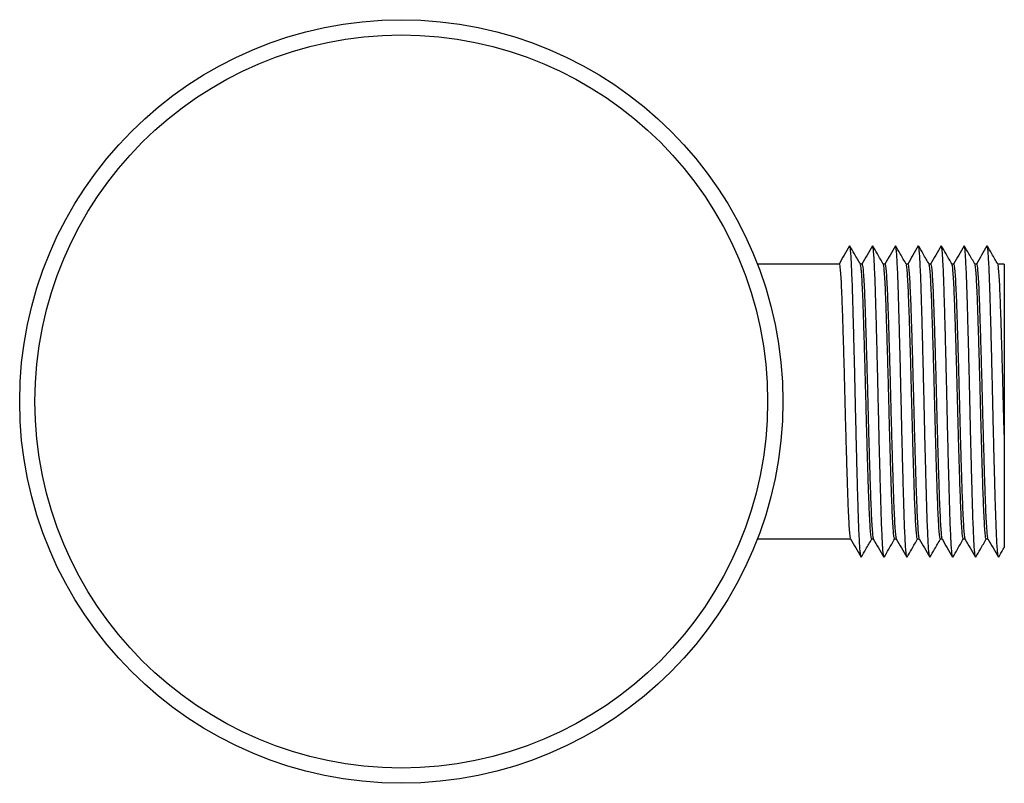
# Paper-space layout '_Bottom' of a CAD drawing. Units: millimetres. Extents: x -25 to 39.5, y -25 to 25.
import ezdxf

# ---------------------------------------------------------------- set-up
doc = ezdxf.new("R2010")
doc.units = ezdxf.units.MM

psp = doc.layouts.new('_Bottom')

# ---------------------------------------------------------------- linework, layer by layer
at = {"color": 7, "linetype": 'Continuous', "lineweight": 25}
for p, q in [((28.682, 9), (23.324, 9)), ((30.182, 9), (30.073, 9)), ((31.682, 9), (31.573, 9)), ((33.182, 9), (33.073, 9)), ((34.682, 9), (34.573, 9)), ((36.182, 9), (36.073, 9)), ((37.682, 9), (37.573, 9)), ((39.5, 9), (39.073, 9)), ((39.5, 9), (39.5, -2.164)), ((23.324, -9), (29.427, -9)), ((30.818, -9), (30.927, -9)), ((32.318, -9), (32.427, -9)), ((33.818, -9), (33.927, -9)), ((35.318, -9), (35.427, -9)), ((36.818, -9), (36.927, -9)), ((38.318, -9), (38.427, -9))]:
    psp.add_line(p, q, dxfattribs=at)
for radius in [25, 24]:
    psp.add_circle((0, 0), radius, dxfattribs=at)
for points, knots in [([(29.366, 10.192), (29.251, 9.992), (29.021, 9.595), (28.791, 9.197), (28.677, 9)], [0, 0, 0, 0, 0.5035965, 1, 1, 1, 1]), ([(30.078, 8.991), (29.948, 9.216), (29.717, 9.616), (29.485, 10.017), (29.384, 10.192)], [0, 0, 0, 0, 0.562503, 1, 1, 1, 1]), ([(30.116, -10.175), (30.109, -10.162), (30.092, -10.13), (30.064, -9.88), (30.031, -9.452), (29.999, -8.853), (29.967, -8.108), (29.937, -7.233), (29.908, -6.236), (29.876, -5.125), (29.844, -3.915), (29.811, -2.636), (29.78, -1.324), (29.75, 0), (29.72, 1.324), (29.689, 2.636), (29.656, 3.915), (29.624, 5.125), (29.592, 6.236), (29.563, 7.233), (29.533, 8.108), (29.501, 8.853), (29.469, 9.452), (29.436, 9.88), (29.408, 10.13), (29.391, 10.161), (29.384, 10.174)], [0, 0, 0, 0, 0.0295537, 0.0724042, 0.1156303, 0.1588563, 0.2017068, 0.2438255, 0.2859441, 0.3287946, 0.3720207, 0.4152467, 0.4580972, 0.5002158, 0.5423345, 0.585185, 0.628411, 0.6716371, 0.7144876, 0.7566062, 0.7987248, 0.8415753, 0.8848014, 0.9280274, 0.9708779, 1, 1, 1, 1]), ([(30.866, 10.192), (30.751, 9.992), (30.521, 9.595), (30.291, 9.197), (30.177, 9)], [0, 0, 0, 0, 0.5035965, 1, 1, 1, 1]), ([(31.578, 8.991), (31.448, 9.216), (31.217, 9.616), (30.985, 10.017), (30.884, 10.192)], [0, 0, 0, 0, 0.562503, 1, 1, 1, 1]), ([(31.616, -10.175), (31.609, -10.162), (31.592, -10.13), (31.564, -9.88), (31.531, -9.452), (31.499, -8.853), (31.467, -8.108), (31.437, -7.233), (31.408, -6.236), (31.376, -5.125), (31.344, -3.915), (31.311, -2.636), (31.28, -1.324), (31.25, 0), (31.22, 1.324), (31.189, 2.636), (31.156, 3.915), (31.124, 5.125), (31.092, 6.236), (31.063, 7.233), (31.033, 8.108), (31.001, 8.853), (30.969, 9.452), (30.936, 9.88), (30.908, 10.13), (30.891, 10.161), (30.884, 10.174)], [0, 0, 0, 0, 0.0295537, 0.0724042, 0.1156303, 0.1588563, 0.2017068, 0.2438255, 0.2859441, 0.3287946, 0.3720207, 0.4152467, 0.4580972, 0.5002158, 0.5423345, 0.585185, 0.628411, 0.6716371, 0.7144876, 0.7566062, 0.7987248, 0.8415753, 0.8848014, 0.9280274, 0.9708779, 1, 1, 1, 1]), ([(32.366, 10.192), (32.251, 9.992), (32.021, 9.595), (31.791, 9.197), (31.677, 9)], [0, 0, 0, 0, 0.5035965, 1, 1, 1, 1]), ([(33.078, 8.991), (32.948, 9.216), (32.717, 9.616), (32.485, 10.017), (32.384, 10.192)], [0, 0, 0, 0, 0.562503, 1, 1, 1, 1]), ([(33.116, -10.175), (33.109, -10.162), (33.092, -10.13), (33.064, -9.88), (33.031, -9.452), (32.999, -8.853), (32.967, -8.108), (32.937, -7.233), (32.908, -6.236), (32.876, -5.125), (32.844, -3.915), (32.811, -2.636), (32.78, -1.324), (32.75, 0), (32.72, 1.324), (32.689, 2.636), (32.656, 3.915), (32.624, 5.125), (32.592, 6.236), (32.563, 7.233), (32.533, 8.108), (32.501, 8.853), (32.469, 9.452), (32.436, 9.88), (32.408, 10.13), (32.391, 10.161), (32.384, 10.174)], [0, 0, 0, 0, 0.029554, 0.072404, 0.11563, 0.158856, 0.201707, 0.243825, 0.285944, 0.328795, 0.372021, 0.415247, 0.458097, 0.500216, 0.542334, 0.585185, 0.628411, 0.671637, 0.714488, 0.756606, 0.798725, 0.841575, 0.884801, 0.928027, 0.970878, 1, 1, 1, 1]), ([(33.866, 10.192), (33.751, 9.992), (33.521, 9.595), (33.291, 9.197), (33.177, 9)], [0, 0, 0, 0, 0.5035965, 1, 1, 1, 1]), ([(34.578, 8.991), (34.448, 9.216), (34.217, 9.616), (33.985, 10.017), (33.884, 10.192)], [0, 0, 0, 0, 0.562503, 1, 1, 1, 1]), ([(34.616, -10.175), (34.609, -10.162), (34.592, -10.13), (34.564, -9.88), (34.531, -9.452), (34.499, -8.853), (34.467, -8.108), (34.437, -7.233), (34.408, -6.236), (34.376, -5.125), (34.344, -3.915), (34.311, -2.636), (34.28, -1.324), (34.25, 0), (34.22, 1.324), (34.189, 2.636), (34.156, 3.915), (34.124, 5.125), (34.092, 6.236), (34.063, 7.233), (34.033, 8.108), (34.001, 8.853), (33.969, 9.452), (33.936, 9.88), (33.908, 10.13), (33.891, 10.161), (33.884, 10.174)], [0, 0, 0, 0, 0.0295537, 0.0724042, 0.1156303, 0.1588563, 0.2017068, 0.2438255, 0.2859441, 0.3287946, 0.3720207, 0.4152467, 0.4580972, 0.5002158, 0.5423345, 0.585185, 0.628411, 0.6716371, 0.7144876, 0.7566062, 0.7987248, 0.8415753, 0.8848014, 0.9280274, 0.9708779, 1, 1, 1, 1]), ([(35.366, 10.192), (35.251, 9.992), (35.021, 9.595), (34.791, 9.197), (34.677, 9)], [0, 0, 0, 0, 0.503597, 1, 1, 1, 1]), ([(36.078, 8.991), (35.948, 9.216), (35.717, 9.616), (35.485, 10.017), (35.384, 10.192)], [0, 0, 0, 0, 0.562503, 1, 1, 1, 1]), ([(36.116, -10.175), (36.109, -10.162), (36.092, -10.13), (36.064, -9.88), (36.031, -9.452), (35.999, -8.853), (35.967, -8.108), (35.937, -7.233), (35.908, -6.236), (35.876, -5.125), (35.844, -3.915), (35.811, -2.636), (35.78, -1.324), (35.75, 0), (35.72, 1.324), (35.689, 2.636), (35.656, 3.915), (35.624, 5.125), (35.592, 6.236), (35.563, 7.233), (35.533, 8.108), (35.501, 8.853), (35.469, 9.452), (35.436, 9.88), (35.408, 10.13), (35.391, 10.161), (35.384, 10.174)], [0, 0, 0, 0, 0.0295537, 0.0724042, 0.1156303, 0.1588563, 0.2017068, 0.2438255, 0.2859441, 0.3287946, 0.3720207, 0.4152467, 0.4580972, 0.5002158, 0.5423345, 0.585185, 0.628411, 0.6716371, 0.7144876, 0.7566062, 0.7987248, 0.8415753, 0.8848014, 0.9280274, 0.9708779, 1, 1, 1, 1]), ([(36.866, 10.192), (36.751, 9.992), (36.521, 9.595), (36.291, 9.197), (36.177, 9)], [0, 0, 0, 0, 0.5035965, 1, 1, 1, 1]), ([(37.578, 8.991), (37.448, 9.216), (37.217, 9.616), (36.985, 10.017), (36.884, 10.192)], [0, 0, 0, 0, 0.562503, 1, 1, 1, 1]), ([(37.616, -10.175), (37.609, -10.162), (37.592, -10.13), (37.564, -9.88), (37.531, -9.452), (37.499, -8.853), (37.467, -8.108), (37.437, -7.233), (37.408, -6.236), (37.376, -5.125), (37.344, -3.915), (37.311, -2.636), (37.28, -1.324), (37.25, 0), (37.22, 1.324), (37.189, 2.636), (37.156, 3.915), (37.124, 5.125), (37.092, 6.236), (37.063, 7.233), (37.033, 8.108), (37.001, 8.853), (36.969, 9.452), (36.936, 9.88), (36.908, 10.13), (36.891, 10.161), (36.884, 10.174)], [0, 0, 0, 0, 0.029554, 0.072404, 0.11563, 0.158856, 0.201707, 0.243825, 0.285944, 0.328795, 0.372021, 0.415247, 0.458097, 0.500216, 0.542334, 0.585185, 0.628411, 0.671637, 0.714488, 0.756606, 0.798725, 0.841575, 0.884801, 0.928027, 0.970878, 1, 1, 1, 1]), ([(38.366, 10.192), (38.251, 9.992), (38.021, 9.595), (37.791, 9.197), (37.677, 9)], [0, 0, 0, 0, 0.503597, 1, 1, 1, 1]), ([(39.078, 8.991), (38.948, 9.216), (38.717, 9.616), (38.485, 10.017), (38.384, 10.192)], [0, 0, 0, 0, 0.562503, 1, 1, 1, 1]), ([(39.116, -10.175), (39.109, -10.162), (39.092, -10.13), (39.064, -9.88), (39.031, -9.452), (38.999, -8.853), (38.967, -8.108), (38.937, -7.233), (38.908, -6.236), (38.876, -5.125), (38.844, -3.915), (38.811, -2.636), (38.78, -1.324), (38.75, 0), (38.72, 1.324), (38.689, 2.636), (38.656, 3.915), (38.624, 5.125), (38.592, 6.236), (38.563, 7.233), (38.533, 8.108), (38.501, 8.853), (38.469, 9.452), (38.436, 9.88), (38.408, 10.13), (38.391, 10.161), (38.384, 10.174)], [0, 0, 0, 0, 0.0295537, 0.0724042, 0.1156303, 0.1588563, 0.2017068, 0.2438255, 0.2859441, 0.3287946, 0.3720207, 0.4152467, 0.4580972, 0.5002158, 0.5423345, 0.585185, 0.628411, 0.6716371, 0.7144876, 0.7566062, 0.7987248, 0.8415753, 0.8848014, 0.9280274, 0.9708779, 1, 1, 1, 1]), ([(28.682, 9), (28.694, 8.979), (28.718, 8.937), (28.757, 8.595), (28.795, 8.051), (28.834, 7.306), (28.87, 6.39), (28.906, 5.319), (28.944, 4.108), (28.983, 2.787), (29.021, 1.405), (29.057, 0), (29.093, -1.405), (29.132, -2.787), (29.17, -4.108), (29.209, -5.319), (29.245, -6.39), (29.281, -7.305), (29.319, -8.051), (29.358, -8.592), (29.393, -8.913), (29.413, -8.953), (29.422, -8.97)], [0, 0, 0, 0, 0.050072, 0.101086, 0.152422, 0.203436, 0.253507, 0.303579, 0.354593, 0.405929, 0.456943, 0.507015, 0.557087, 0.608101, 0.659436, 0.71045, 0.760522, 0.810594, 0.861608, 0.912944, 0.963958, 1, 1, 1, 1]), ([(30.818, -9), (30.806, -8.979), (30.782, -8.937), (30.743, -8.595), (30.705, -8.051), (30.666, -7.306), (30.632, -6.432), (30.599, -5.472), (30.567, -4.454), (30.533, -3.345), (30.501, -2.212), (30.471, -1.09), (30.44, 0.104), (30.407, 1.405), (30.369, 2.787), (30.33, 4.108), (30.291, 5.319), (30.255, 6.39), (30.219, 7.305), (30.181, 8.051), (30.142, 8.592), (30.107, 8.912), (30.087, 8.952), (30.078, 8.969)], [0, 0, 0, 0, 0.050091, 0.101124, 0.152479, 0.203512, 0.253603, 0.296665, 0.340487, 0.38468, 0.428834, 0.468385, 0.507285, 0.557375, 0.608409, 0.659764, 0.710797, 0.760888, 0.810979, 0.862012, 0.913367, 0.9644, 1, 1, 1, 1]), ([(30.182, 9), (30.194, 8.979), (30.218, 8.937), (30.257, 8.595), (30.295, 8.051), (30.334, 7.306), (30.37, 6.39), (30.406, 5.319), (30.444, 4.108), (30.483, 2.787), (30.521, 1.405), (30.557, 0), (30.593, -1.405), (30.632, -2.787), (30.67, -4.108), (30.709, -5.319), (30.745, -6.39), (30.781, -7.305), (30.819, -8.051), (30.858, -8.592), (30.893, -8.913), (30.913, -8.953), (30.922, -8.97)], [0, 0, 0, 0, 0.050072, 0.101086, 0.152422, 0.203436, 0.253507, 0.303579, 0.354593, 0.405929, 0.456943, 0.507015, 0.557087, 0.608101, 0.659436, 0.71045, 0.760522, 0.810594, 0.861608, 0.912944, 0.963958, 1, 1, 1, 1]), ([(32.318, -9), (32.306, -8.979), (32.282, -8.937), (32.243, -8.595), (32.205, -8.051), (32.166, -7.306), (32.132, -6.432), (32.099, -5.472), (32.067, -4.454), (32.033, -3.345), (32.001, -2.212), (31.971, -1.09), (31.94, 0.104), (31.907, 1.405), (31.869, 2.787), (31.83, 4.108), (31.791, 5.319), (31.755, 6.39), (31.719, 7.305), (31.681, 8.051), (31.642, 8.592), (31.607, 8.912), (31.587, 8.952), (31.578, 8.969)], [0, 0, 0, 0, 0.050091, 0.101124, 0.152479, 0.203512, 0.253603, 0.296665, 0.340487, 0.38468, 0.428834, 0.468385, 0.507285, 0.557375, 0.608409, 0.659764, 0.710797, 0.760888, 0.810979, 0.862012, 0.913367, 0.9644, 1, 1, 1, 1]), ([(31.682, 9), (31.694, 8.979), (31.718, 8.937), (31.757, 8.595), (31.795, 8.051), (31.834, 7.306), (31.87, 6.39), (31.906, 5.319), (31.944, 4.108), (31.983, 2.787), (32.021, 1.405), (32.057, 0), (32.093, -1.405), (32.132, -2.787), (32.17, -4.108), (32.209, -5.319), (32.245, -6.39), (32.281, -7.305), (32.319, -8.051), (32.358, -8.592), (32.393, -8.913), (32.413, -8.953), (32.422, -8.97)], [0, 0, 0, 0, 0.050072, 0.101086, 0.152422, 0.203436, 0.253507, 0.303579, 0.354593, 0.405929, 0.456943, 0.507015, 0.557087, 0.608101, 0.659436, 0.71045, 0.760522, 0.810594, 0.861608, 0.912944, 0.963958, 1, 1, 1, 1]), ([(33.818, -9), (33.806, -8.979), (33.782, -8.937), (33.743, -8.595), (33.705, -8.051), (33.666, -7.306), (33.632, -6.432), (33.599, -5.472), (33.567, -4.454), (33.533, -3.345), (33.501, -2.212), (33.471, -1.09), (33.44, 0.104), (33.407, 1.405), (33.369, 2.787), (33.33, 4.108), (33.291, 5.319), (33.255, 6.39), (33.219, 7.305), (33.181, 8.051), (33.142, 8.592), (33.107, 8.912), (33.087, 8.952), (33.078, 8.969)], [0, 0, 0, 0, 0.050091, 0.101124, 0.152479, 0.203512, 0.253603, 0.296665, 0.340487, 0.38468, 0.428834, 0.468385, 0.507285, 0.557375, 0.608409, 0.659764, 0.710797, 0.760888, 0.810979, 0.862012, 0.913367, 0.9644, 1, 1, 1, 1]), ([(33.182, 9), (33.194, 8.979), (33.218, 8.937), (33.257, 8.595), (33.295, 8.051), (33.334, 7.306), (33.37, 6.39), (33.406, 5.319), (33.444, 4.108), (33.483, 2.787), (33.521, 1.405), (33.557, 0), (33.593, -1.405), (33.632, -2.787), (33.67, -4.108), (33.709, -5.319), (33.745, -6.39), (33.781, -7.305), (33.819, -8.051), (33.858, -8.592), (33.893, -8.913), (33.913, -8.953), (33.922, -8.97)], [0, 0, 0, 0, 0.0500719, 0.1010858, 0.1524216, 0.2034355, 0.2535074, 0.3035794, 0.3545933, 0.4059291, 0.4569429, 0.5070149, 0.5570868, 0.6081007, 0.6594365, 0.7104504, 0.7605223, 0.8105942, 0.8616081, 0.9129439, 0.9639578, 1, 1, 1, 1]), ([(35.318, -9), (35.306, -8.979), (35.282, -8.937), (35.243, -8.595), (35.205, -8.051), (35.166, -7.306), (35.132, -6.432), (35.099, -5.472), (35.067, -4.454), (35.033, -3.345), (35.001, -2.212), (34.971, -1.09), (34.94, 0.104), (34.907, 1.405), (34.869, 2.787), (34.83, 4.108), (34.791, 5.319), (34.755, 6.39), (34.719, 7.305), (34.681, 8.051), (34.642, 8.592), (34.607, 8.912), (34.587, 8.952), (34.578, 8.969)], [0, 0, 0, 0, 0.050091, 0.101124, 0.152479, 0.203512, 0.253603, 0.296665, 0.340487, 0.38468, 0.428834, 0.468385, 0.507285, 0.557375, 0.608409, 0.659764, 0.710797, 0.760888, 0.810979, 0.862012, 0.913367, 0.9644, 1, 1, 1, 1]), ([(34.682, 9), (34.694, 8.979), (34.718, 8.937), (34.757, 8.595), (34.795, 8.051), (34.834, 7.306), (34.87, 6.39), (34.906, 5.319), (34.944, 4.108), (34.983, 2.787), (35.021, 1.405), (35.057, 0), (35.093, -1.405), (35.132, -2.787), (35.17, -4.108), (35.209, -5.319), (35.245, -6.39), (35.281, -7.305), (35.319, -8.051), (35.358, -8.592), (35.393, -8.913), (35.413, -8.953), (35.422, -8.97)], [0, 0, 0, 0, 0.0500719, 0.1010858, 0.1524216, 0.2034355, 0.2535074, 0.3035794, 0.3545933, 0.4059291, 0.4569429, 0.5070149, 0.5570868, 0.6081007, 0.6594365, 0.7104504, 0.7605223, 0.8105942, 0.8616081, 0.9129439, 0.9639578, 1, 1, 1, 1]), ([(36.818, -9), (36.806, -8.979), (36.782, -8.937), (36.743, -8.595), (36.705, -8.051), (36.666, -7.306), (36.632, -6.432), (36.599, -5.472), (36.567, -4.454), (36.533, -3.345), (36.501, -2.212), (36.471, -1.09), (36.44, 0.104), (36.407, 1.405), (36.369, 2.787), (36.33, 4.108), (36.291, 5.319), (36.255, 6.39), (36.219, 7.305), (36.181, 8.051), (36.142, 8.592), (36.107, 8.912), (36.087, 8.952), (36.078, 8.969)], [0, 0, 0, 0, 0.050091, 0.101124, 0.152479, 0.203512, 0.253603, 0.296665, 0.340487, 0.38468, 0.428834, 0.468385, 0.507285, 0.557375, 0.608409, 0.659764, 0.710797, 0.760888, 0.810979, 0.862012, 0.913367, 0.9644, 1, 1, 1, 1]), ([(36.182, 9), (36.194, 8.979), (36.218, 8.937), (36.257, 8.595), (36.295, 8.051), (36.334, 7.306), (36.37, 6.39), (36.406, 5.319), (36.444, 4.108), (36.483, 2.787), (36.521, 1.405), (36.557, 0), (36.593, -1.405), (36.632, -2.787), (36.67, -4.108), (36.709, -5.319), (36.745, -6.39), (36.781, -7.305), (36.819, -8.051), (36.858, -8.592), (36.893, -8.913), (36.913, -8.953), (36.922, -8.97)], [0, 0, 0, 0, 0.0500719, 0.1010858, 0.1524216, 0.2034355, 0.2535074, 0.3035794, 0.3545933, 0.4059291, 0.4569429, 0.5070149, 0.5570868, 0.6081007, 0.6594365, 0.7104504, 0.7605223, 0.8105942, 0.8616081, 0.9129439, 0.9639578, 1, 1, 1, 1]), ([(38.318, -9), (38.306, -8.979), (38.282, -8.937), (38.243, -8.595), (38.205, -8.051), (38.166, -7.306), (38.132, -6.432), (38.099, -5.472), (38.067, -4.454), (38.033, -3.345), (38.001, -2.212), (37.971, -1.09), (37.94, 0.104), (37.907, 1.405), (37.869, 2.787), (37.83, 4.108), (37.791, 5.319), (37.755, 6.39), (37.719, 7.305), (37.681, 8.051), (37.642, 8.592), (37.607, 8.912), (37.587, 8.952), (37.578, 8.969)], [0, 0, 0, 0, 0.050091, 0.101124, 0.152479, 0.203512, 0.253603, 0.296665, 0.340487, 0.38468, 0.428834, 0.468385, 0.507285, 0.557375, 0.608409, 0.659764, 0.710797, 0.760888, 0.810979, 0.862012, 0.913367, 0.9644, 1, 1, 1, 1]), ([(37.682, 9), (37.694, 8.979), (37.718, 8.937), (37.757, 8.595), (37.795, 8.051), (37.834, 7.306), (37.87, 6.39), (37.906, 5.319), (37.944, 4.108), (37.983, 2.787), (38.021, 1.405), (38.057, 0), (38.093, -1.405), (38.132, -2.787), (38.17, -4.108), (38.209, -5.319), (38.245, -6.39), (38.281, -7.305), (38.319, -8.051), (38.358, -8.592), (38.393, -8.913), (38.413, -8.953), (38.422, -8.97)], [0, 0, 0, 0, 0.050072, 0.101086, 0.152422, 0.203436, 0.253507, 0.303579, 0.354593, 0.405929, 0.456943, 0.507015, 0.557087, 0.608101, 0.659436, 0.71045, 0.760522, 0.810594, 0.861608, 0.912944, 0.963958, 1, 1, 1, 1]), ([(39.5, -2.164), (39.49, -1.805), (39.471, -1.091), (39.44, 0.104), (39.407, 1.405), (39.369, 2.787), (39.33, 4.108), (39.291, 5.319), (39.255, 6.39), (39.219, 7.305), (39.181, 8.051), (39.142, 8.592), (39.107, 8.912), (39.087, 8.952), (39.078, 8.969)], [0, 0, 0, 0, 0.069247, 0.137352, 0.225051, 0.3144, 0.404313, 0.493662, 0.581361, 0.669061, 0.75841, 0.848322, 0.937672, 1, 1, 1, 1]), ([(39.5, -2.164), (39.5, -2.45), (39.5, -2.98), (39.5, -3.731), (39.5, -4.425), (39.5, -5.099), (39.5, -5.738), (39.5, -6.334), (39.5, -6.886), (39.5, -7.401), (39.5, -7.87), (39.5, -8.287), (39.5, -8.651), (39.5, -8.961), (39.5, -9.208), (39.5, -9.393), (39.5, -9.509), (39.5, -9.562), (39.5, -9.553), (39.5, -9.551)], [0, 0, 0, 0, 0.069025, 0.12793, 0.187244, 0.247849, 0.308899, 0.367797, 0.427099, 0.487631, 0.548575, 0.608865, 0.669564, 0.73155, 0.79398, 0.854989, 0.91642, 0.979176, 1, 1, 1, 1]), ([(29.422, -8.991), (29.538, -9.192), (29.769, -9.592), (30.001, -9.992), (30.116, -10.192)], [0, 0, 0, 0, 0.49998, 1, 1, 1, 1]), ([(30.134, -10.192), (30.235, -10.017), (30.465, -9.619), (30.694, -9.222), (30.823, -9)], [0, 0, 0, 0, 0.440834, 1, 1, 1, 1]), ([(30.922, -8.991), (31.038, -9.192), (31.269, -9.592), (31.501, -9.992), (31.616, -10.192)], [0, 0, 0, 0, 0.49998, 1, 1, 1, 1]), ([(31.634, -10.192), (31.735, -10.017), (31.965, -9.619), (32.194, -9.222), (32.323, -9)], [0, 0, 0, 0, 0.4408344, 1, 1, 1, 1]), ([(32.422, -8.991), (32.538, -9.192), (32.769, -9.592), (33.001, -9.992), (33.116, -10.192)], [0, 0, 0, 0, 0.49998, 1, 1, 1, 1]), ([(33.134, -10.192), (33.235, -10.017), (33.465, -9.619), (33.694, -9.222), (33.823, -9)], [0, 0, 0, 0, 0.440834, 1, 1, 1, 1]), ([(33.922, -8.991), (34.038, -9.192), (34.269, -9.592), (34.501, -9.992), (34.616, -10.192)], [0, 0, 0, 0, 0.49998, 1, 1, 1, 1]), ([(34.634, -10.192), (34.735, -10.017), (34.965, -9.619), (35.194, -9.222), (35.323, -9)], [0, 0, 0, 0, 0.440834, 1, 1, 1, 1]), ([(35.422, -8.991), (35.538, -9.192), (35.769, -9.592), (36.001, -9.992), (36.116, -10.192)], [0, 0, 0, 0, 0.49998, 1, 1, 1, 1]), ([(36.134, -10.192), (36.235, -10.017), (36.465, -9.619), (36.694, -9.222), (36.823, -9)], [0, 0, 0, 0, 0.440834, 1, 1, 1, 1]), ([(36.922, -8.991), (37.038, -9.192), (37.269, -9.592), (37.501, -9.992), (37.616, -10.192)], [0, 0, 0, 0, 0.49998, 1, 1, 1, 1]), ([(37.634, -10.192), (37.735, -10.017), (37.965, -9.619), (38.194, -9.222), (38.323, -9)], [0, 0, 0, 0, 0.440834, 1, 1, 1, 1]), ([(38.422, -8.991), (38.538, -9.192), (38.769, -9.592), (39.001, -9.992), (39.116, -10.192)], [0, 0, 0, 0, 0.49998, 1, 1, 1, 1]), ([(39.134, -10.192), (39.235, -10.017), (39.358, -9.804), (39.481, -9.591), (39.503, -9.553)], [0, 0, 0, 0, 0.82253, 1, 1, 1, 1])]:
    psp.add_open_spline(points, degree=3, knots=knots, dxfattribs=at)

doc.saveas('drawing.dxf')
